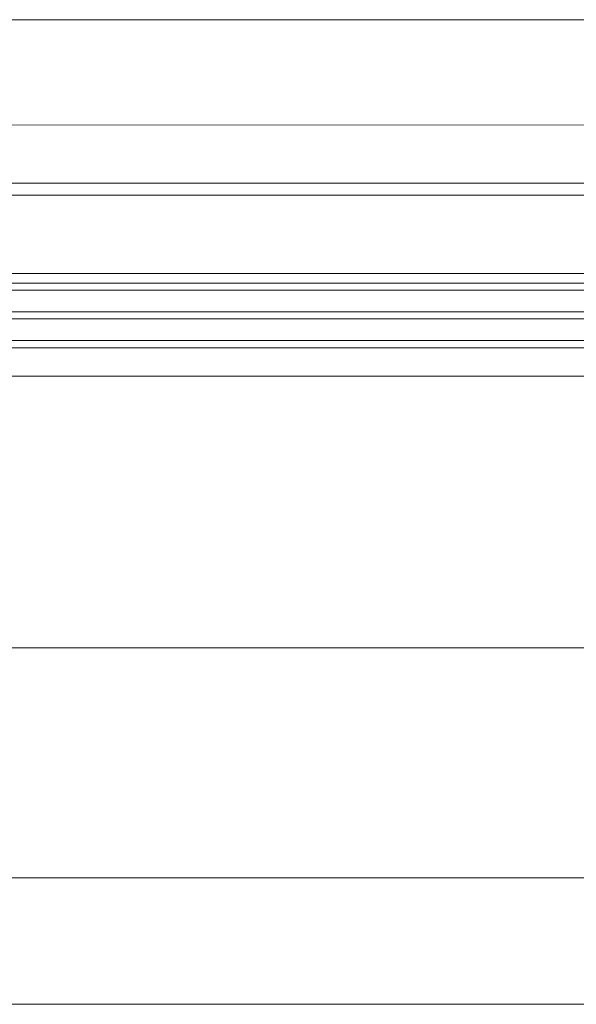
# Model space of a CAD drawing. Units: inches. Extents: x -2434 to -2123, y 8150 to 8449.
# Drawn here: x -2339 to -2327, y 8249 to 8271 of the extents above; entities that cross this region are included whole.
import ezdxf

# ---------------------------------------------------------------- set-up
doc = ezdxf.new("R2010")
doc.units = ezdxf.units.IN
doc.header["$LTSCALE"] = 2
doc.layers.add('A-Door', color=7, linetype='Continuous', lineweight=5)
doc.layers.add('A-Hatch', color=250, linetype='Continuous', lineweight=5)

msp = doc.modelspace()

# ---------------------------------------------------------------- linework, layer by layer
at = {"layer": 'A-Door'}
for p, q in [((-2350.04345, 8265.12794), (-2255.1424, 8265.1292)), ((-2350.04345, 8264.97049), (-2255.1433, 8264.97175)), ((-2350.03968, 8264.49813), (-2255.1433, 8264.49939)), ((-2350.03968, 8264.34068), (-2255.1433, 8264.34194)), ((-2350.03967, 8263.86832), (-2255.1433, 8263.86958)), ((-2350.03967, 8263.71086), (-2255.1424, 8263.71212)), ((-2200.39977, 8249.30727), (-2404.79015, 8249.30727))]:
    msp.add_line(p, q, dxfattribs=at)
msp.add_lwpolyline([(-2406.30957, 8256.45172), (-2406.30957, 8257.12877), (-2198.89609, 8257.12877), (-2198.89609, 8256.45172), (-2196.06192, 8256.45172)], dxfattribs=at)
msp.add_lwpolyline([(-2252.17045, 8249.30727), (-2353.01946, 8249.30727), (-2353.01946, 8252.08239), (-2252.17045, 8252.08239)], close=True, dxfattribs=at)
at = {"layer": 'A-Hatch'}
msp.add_line((-2404.40044, 8270.90595), (-2200.81306, 8270.90595), dxfattribs=at)
for points in [[(-2402.97549, 8268.59532), (-2204.72972, 8268.59729)], [(-2255.70529, 8267.31781), (-2349.48463, 8267.31781)], [(-2255.70529, 8267.05801), (-2349.48463, 8267.05801)], [(-2402.86921, 8265.33603), (-2255.68168, 8265.338)], [(-2200.39975, 8263.10413), (-2200.39975, 8263.08445), (-2404.80589, 8263.08445), (-2404.80589, 8263.59027)], [(-2403.64467, 8263.08445), (-2254.89835, 8263.08642)]]:
    msp.add_lwpolyline(points, dxfattribs=at)

doc.saveas('drawing.dxf')
